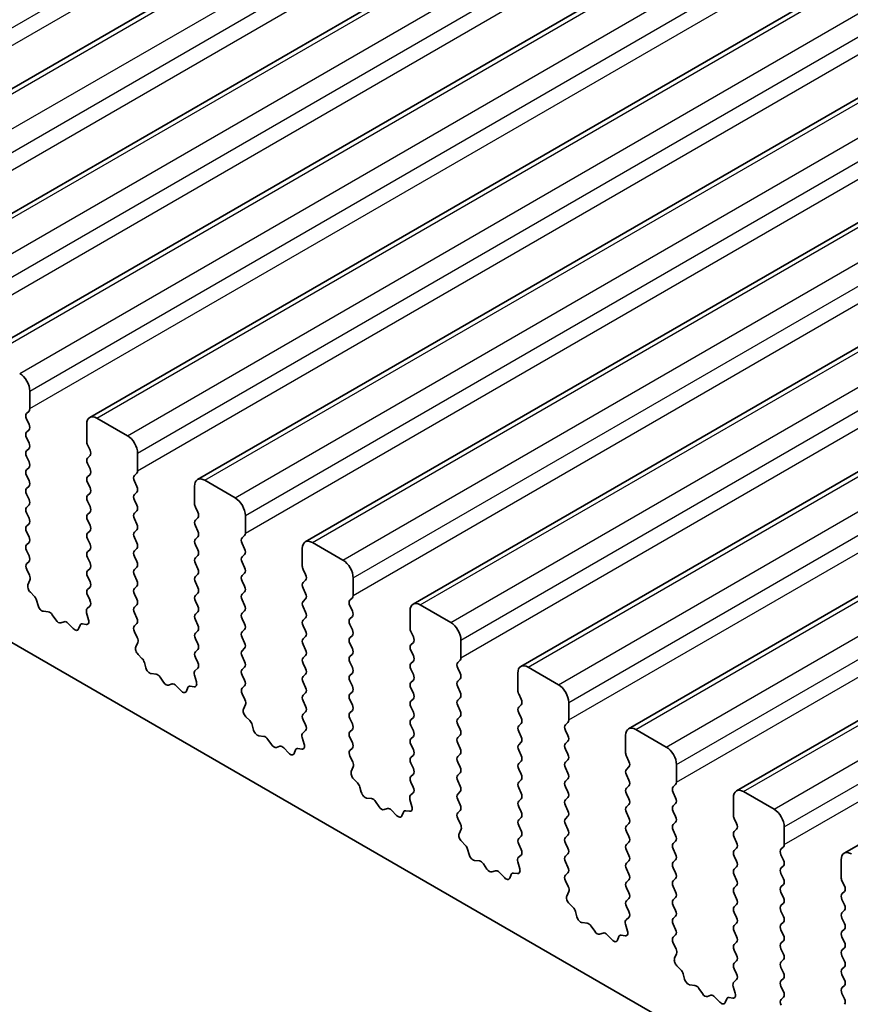
# Model space of a CAD drawing. Units: millimetres. Extents: x 0 to 7554, y 0 to 1124.
# Drawn here: x 753 to 782, y 344 to 379 of the extents above; entities that cross this region are included whole.
import ezdxf

# ---------------------------------------------------------------- set-up
doc = ezdxf.new("R2010")
doc.units = ezdxf.units.MM
doc.layers.add('Visible (ISO)', color=7, linetype='Continuous', lineweight=35)
doc.layers.add('Visible Narrow (ISO)', color=7, linetype='Continuous', lineweight=25)

msp = doc.modelspace()

# ---------------------------------------------------------------- linework, layer by layer
at = {"layer": 'Visible (ISO)'}
for p, q in [((744.3443, 371.2442), (975.5682, 504.7414)), ((748.0919, 369.0805), (979.3159, 502.5777)), ((751.8396, 366.9168), (983.0635, 500.414)), ((755.5873, 364.7531), (986.8112, 498.2503)), ((759.3349, 362.5894), (990.5589, 496.0865)), ((763.0826, 360.4256), (994.3065, 493.9228)), ((766.8303, 358.2619), (998.0542, 491.7591)), ((770.5779, 356.0982), (1001.8019, 489.5954)), ((774.3256, 353.9345), (1005.5495, 487.4317)), ((778.0733, 351.7708), (1009.2972, 485.268)), ((781.8209, 349.6071), (1013.0449, 483.1042)), ((688.8389, 393.8976), (816.401, 320.2497)), ((753.5038, 365.0549), (753.5038, 365.6673)), ((753.3907, 364.8916), (753.4755, 364.9733)), ((756.8979, 364.1159), (755.8373, 364.7283)), ((753.4755, 364.516), (753.3907, 364.6956)), ((755.4837, 364.5242), (755.4837, 363.9118)), ((753.3907, 364.2384), (753.4755, 364.3201)), ((753.4755, 363.8628), (753.3907, 364.0424)), ((755.512, 363.7975), (755.5969, 363.6179)), ((753.3907, 363.5852), (753.4755, 363.6669)), ((753.4755, 363.2096), (753.3907, 363.3892)), ((755.5969, 363.4219), (755.512, 363.3403)), ((757.2515, 362.8912), (757.2515, 363.5036)), ((755.512, 363.1443), (755.5969, 362.9647)), ((753.3907, 362.932), (753.4755, 363.0137)), ((753.4755, 362.5564), (753.3907, 362.7361)), ((755.5969, 362.7687), (755.512, 362.6871)), ((757.1383, 362.7279), (757.2232, 362.8095)), ((753.3907, 362.2788), (753.4755, 362.3605)), ((755.512, 362.4911), (755.5969, 362.3115)), ((757.2232, 362.3523), (757.1383, 362.5319)), ((759.2314, 362.3605), (759.2314, 361.7481)), ((760.6456, 361.9522), (759.5849, 362.5646)), ((753.4755, 361.9032), (753.3907, 362.0829)), ((755.5969, 362.1155), (755.512, 362.0339)), ((757.1383, 362.0747), (757.2232, 362.1563)), ((753.3907, 361.6256), (753.4755, 361.7073)), ((755.512, 361.8379), (755.5969, 361.6583)), ((757.2232, 361.6991), (757.1383, 361.8787)), ((753.4755, 361.25), (753.3907, 361.4297)), ((755.5969, 361.4623), (755.512, 361.3807)), ((757.1383, 361.4215), (757.2232, 361.5031)), ((759.2597, 361.6338), (759.3445, 361.4542)), ((760.9992, 360.7275), (760.9992, 361.3398)), ((753.3907, 360.9724), (753.4755, 361.0541)), ((755.512, 361.1847), (755.5969, 361.0051)), ((757.2232, 361.0459), (757.1383, 361.2255)), ((759.3445, 361.2582), (759.2597, 361.1765)), ((759.2597, 360.9806), (759.3445, 360.801)), ((753.4755, 360.5968), (753.3907, 360.7765)), ((755.5969, 360.8091), (755.512, 360.7275)), ((757.1383, 360.7683), (757.2232, 360.8499)), ((760.886, 360.5642), (760.9709, 360.6458)), ((753.3907, 360.3192), (753.4755, 360.4009)), ((755.512, 360.5315), (755.5969, 360.3519)), ((757.2232, 360.3927), (757.1383, 360.5723)), ((759.3445, 360.605), (759.2597, 360.5233)), ((759.2597, 360.3274), (759.3445, 360.1478)), ((760.9709, 360.1886), (760.886, 360.3682)), ((764.3933, 359.7885), (763.3326, 360.4009)), ((753.4755, 359.9436), (753.3907, 360.1233)), ((755.5969, 360.1559), (755.512, 360.0743)), ((757.1383, 360.1151), (757.2232, 360.1967)), ((759.3445, 359.9518), (759.2597, 359.8701)), ((760.886, 359.911), (760.9709, 359.9926)), ((762.9791, 360.1967), (762.9791, 359.5844)), ((753.3919, 359.6672), (753.4755, 359.7477)), ((755.512, 359.8783), (755.5969, 359.6987)), ((757.2232, 359.7395), (757.1383, 359.9191)), ((759.2597, 359.6742), (759.3445, 359.4946)), ((760.9709, 359.5354), (760.886, 359.715)), ((753.4892, 359.2704), (753.3934, 359.468)), ((755.5969, 359.5027), (755.512, 359.4211)), ((757.1383, 359.4619), (757.2232, 359.5436)), ((757.2232, 359.0863), (757.1383, 359.2659)), ((759.3445, 359.2986), (759.2597, 359.217)), ((760.886, 359.2578), (760.9709, 359.3394)), ((763.0073, 359.4701), (763.0922, 359.2904)), ((753.4393, 358.9387), (753.5088, 359.0979)), ((755.512, 359.2251), (755.5969, 359.0455)), ((759.2597, 359.021), (759.3445, 358.8414)), ((760.9709, 358.8822), (760.886, 359.0618)), ((763.0922, 359.0945), (763.0073, 359.0128)), ((764.7468, 358.5638), (764.7468, 359.1761)), ((753.6548, 358.5427), (753.521, 358.6775)), ((755.5969, 358.8495), (755.512, 358.7679)), ((755.512, 358.5719), (755.5957, 358.3948)), ((757.1383, 358.8087), (757.2232, 358.8904)), ((757.2232, 358.4331), (757.1383, 358.6127)), ((759.3445, 358.6454), (759.2597, 358.5638)), ((760.886, 358.6046), (760.9709, 358.6862)), ((763.0073, 358.8169), (763.0922, 358.6372)), ((753.7877, 358.2156), (753.7378, 358.3988)), ((757.1383, 358.1555), (757.2232, 358.2372)), ((759.2597, 358.3678), (759.3445, 358.1882)), ((760.9709, 358.229), (760.886, 358.4086)), ((763.0922, 358.4413), (763.0073, 358.3596)), ((764.6337, 358.4005), (764.7185, 358.4821)), ((768.1409, 357.6248), (767.0803, 358.2372)), ((754.1456, 357.9948), (753.973, 358.0142)), ((754.4069, 357.7121), (754.2853, 357.8916)), ((755.4787, 357.9605), (755.5482, 357.7211)), ((755.5942, 358.1974), (755.4983, 358.1105)), ((757.2232, 357.7799), (757.1383, 357.9595)), ((759.3445, 357.9922), (759.2597, 357.9106)), ((760.886, 357.9514), (760.9709, 358.033)), ((763.0073, 358.1637), (763.0922, 357.984)), ((764.7185, 358.0249), (764.6337, 358.2045)), ((766.7267, 358.033), (766.7267, 357.4207)), ((754.7022, 357.6509), (754.5806, 357.6118)), ((755.0145, 357.4129), (754.8419, 357.5928)), ((755.4665, 357.5543), (755.3328, 357.5738)), ((757.1395, 357.5034), (757.2232, 357.584)), ((759.2597, 357.7146), (759.3445, 357.535)), ((760.9709, 357.5758), (760.886, 357.7554)), ((763.0922, 357.7881), (763.0073, 357.7064)), ((764.6337, 357.7473), (764.7185, 357.8289)), ((764.7185, 357.3717), (764.6337, 357.5513)), ((755.2498, 357.5259), (755.1998, 357.4003)), ((757.2369, 357.1067), (757.141, 357.3043)), ((759.3445, 357.339), (759.2597, 357.2574)), ((760.886, 357.2982), (760.9709, 357.3798)), ((763.0073, 357.5105), (763.0922, 357.3308)), ((766.755, 357.3063), (766.8399, 357.1267)), ((757.187, 356.7749), (757.2565, 356.9342)), ((759.2597, 357.0614), (759.3445, 356.8818)), ((760.9709, 356.9226), (760.886, 357.1022)), ((763.0922, 357.1349), (763.0073, 357.0532)), ((764.6337, 357.0941), (764.7185, 357.1757)), ((764.7185, 356.7185), (764.6337, 356.8981)), ((766.8399, 356.9308), (766.755, 356.8491)), ((768.4945, 356.4), (768.4945, 357.0124)), ((759.3445, 356.6858), (759.2597, 356.6042)), ((760.886, 356.645), (760.9709, 356.7266)), ((763.0073, 356.8573), (763.0922, 356.6776)), ((764.6337, 356.4409), (764.7185, 356.5225)), ((766.755, 356.6532), (766.8399, 356.4735)), ((757.4024, 356.3789), (757.2687, 356.5138)), ((757.5354, 356.0519), (757.4855, 356.2351)), ((759.2597, 356.4082), (759.3433, 356.2311)), ((760.9709, 356.2694), (760.886, 356.449)), ((763.0922, 356.4817), (763.0073, 356.4)), ((763.0073, 356.2041), (763.0922, 356.0245)), ((764.7185, 356.0653), (764.6337, 356.2449)), ((766.8399, 356.2776), (766.755, 356.1959)), ((768.3813, 356.2367), (768.4662, 356.3184)), ((757.8933, 355.8311), (757.7207, 355.8505)), ((759.3418, 356.0337), (759.246, 355.9468)), ((760.886, 355.9918), (760.9709, 356.0734)), ((764.6337, 355.7877), (764.7185, 355.8693)), ((766.755, 356), (766.8399, 355.8203)), ((768.4662, 355.8612), (768.3813, 356.0408)), ((770.4744, 355.8693), (770.4744, 355.2569)), ((771.8886, 355.4611), (770.8279, 356.0734)), ((758.1546, 355.5484), (758.033, 355.7279)), ((759.2264, 355.7968), (759.2959, 355.5573)), ((760.9709, 355.6162), (760.886, 355.7958)), ((763.0922, 355.8285), (763.0073, 355.7468)), ((763.0073, 355.5509), (763.0922, 355.3713)), ((764.7185, 355.4121), (764.6337, 355.5917)), ((766.8399, 355.6244), (766.755, 355.5427)), ((768.3813, 355.5835), (768.4662, 355.6652)), ((758.4499, 355.4872), (758.3283, 355.4481)), ((758.7622, 355.2492), (758.5896, 355.4291)), ((758.9974, 355.3622), (758.9475, 355.2366)), ((759.2142, 355.3906), (759.0805, 355.4101)), ((760.8872, 355.3397), (760.9709, 355.4202)), ((763.0922, 355.1753), (763.0073, 355.0936)), ((764.6337, 355.1345), (764.7185, 355.2161)), ((766.755, 355.3468), (766.8399, 355.1671)), ((768.4662, 355.208), (768.3813, 355.3876)), ((760.9846, 354.943), (760.8887, 355.1406)), ((763.0073, 354.8977), (763.0922, 354.7181)), ((764.7185, 354.7589), (764.6337, 354.9385)), ((766.8399, 354.9712), (766.755, 354.8895)), ((768.3813, 354.9303), (768.4662, 355.012)), ((770.5027, 355.1426), (770.5875, 354.963)), ((772.2421, 354.2363), (772.2421, 354.8487)), ((760.9346, 354.6112), (761.0041, 354.7704)), ((763.0922, 354.5221), (763.0073, 354.4404)), ((764.6337, 354.4813), (764.7185, 354.5629)), ((766.755, 354.6936), (766.8399, 354.5139)), ((768.4662, 354.5548), (768.3813, 354.7344)), ((770.5875, 354.767), (770.5027, 354.6854)), ((770.5027, 354.4894), (770.5875, 354.3098)), ((761.1501, 354.2152), (761.0164, 354.3501)), ((763.0073, 354.2445), (763.091, 354.0674)), ((764.7185, 354.1057), (764.6337, 354.2853)), ((766.8399, 354.318), (766.755, 354.2363)), ((768.3813, 354.2771), (768.4662, 354.3588)), ((772.129, 354.073), (772.2139, 354.1547)), ((761.283, 353.8882), (761.2331, 354.0714)), ((763.0895, 353.87), (762.9936, 353.783)), ((764.6337, 353.8281), (764.7185, 353.9097)), ((766.755, 354.0404), (766.8399, 353.8607)), ((768.4662, 353.9016), (768.3813, 354.0812)), ((770.5875, 354.1138), (770.5027, 354.0322)), ((770.5027, 353.8362), (770.5875, 353.6566)), ((772.2139, 353.6974), (772.129, 353.8771)), ((775.6363, 353.2974), (774.5756, 353.9097)), ((761.641, 353.6674), (761.4683, 353.6868)), ((761.9023, 353.3847), (761.7806, 353.5642)), ((762.9741, 353.6331), (763.0436, 353.3936)), ((764.7185, 353.4525), (764.6337, 353.6321)), ((766.8399, 353.6648), (766.755, 353.5831)), ((768.3813, 353.624), (768.4662, 353.7056)), ((770.5875, 353.4607), (770.5027, 353.379)), ((772.129, 353.4198), (772.2139, 353.5015)), ((774.222, 353.7056), (774.222, 353.0932)), ((762.1976, 353.3234), (762.0759, 353.2844)), ((762.5099, 353.0855), (762.3372, 353.2654)), ((762.7451, 353.1985), (762.6952, 353.0729)), ((762.9618, 353.2268), (762.8281, 353.2464)), ((764.6349, 353.176), (764.7185, 353.2565)), ((766.755, 353.3872), (766.8399, 353.2075)), ((768.4662, 353.2484), (768.3813, 353.428)), ((770.5027, 353.183), (770.5875, 353.0034)), ((772.2139, 353.0442), (772.129, 353.2239)), ((764.7322, 352.7793), (764.6364, 352.9769)), ((766.8399, 353.0116), (766.755, 352.9299)), ((768.3813, 352.9708), (768.4662, 353.0524)), ((768.4662, 352.5952), (768.3813, 352.7748)), ((770.5875, 352.8075), (770.5027, 352.7258)), ((772.129, 352.7666), (772.2139, 352.8483)), ((774.2503, 352.9789), (774.3352, 352.7993)), ((764.6823, 352.4475), (764.7518, 352.6067)), ((766.755, 352.734), (766.8399, 352.5543)), ((770.5027, 352.5298), (770.5875, 352.3502)), ((772.2139, 352.391), (772.129, 352.5707)), ((774.3352, 352.6033), (774.2503, 352.5217)), ((775.9898, 352.0726), (775.9898, 352.685)), ((764.8977, 352.0515), (764.764, 352.1863)), ((766.8399, 352.3584), (766.755, 352.2767)), ((766.755, 352.0808), (766.8387, 351.9036)), ((768.3813, 352.3176), (768.4662, 352.3992)), ((768.4662, 351.942), (768.3813, 352.1216)), ((770.5875, 352.1543), (770.5027, 352.0726)), ((772.129, 352.1134), (772.2139, 352.1951)), ((774.2503, 352.3257), (774.3352, 352.1461)), ((765.0307, 351.7244), (764.9808, 351.9077)), ((768.3813, 351.6644), (768.4662, 351.746)), ((770.5027, 351.8766), (770.5875, 351.697)), ((772.2139, 351.7378), (772.129, 351.9175)), ((774.3352, 351.9501), (774.2503, 351.8685)), ((775.8767, 351.9093), (775.9615, 351.991)), ((779.3839, 351.1336), (778.3233, 351.746)), ((765.3886, 351.5037), (765.216, 351.5231)), ((765.6499, 351.221), (765.5283, 351.4004)), ((766.7217, 351.4694), (766.7912, 351.2299)), ((766.8372, 351.7063), (766.7413, 351.6193)), ((768.4662, 351.2888), (768.3813, 351.4684)), ((770.5875, 351.5011), (770.5027, 351.4194)), ((772.129, 351.4602), (772.2139, 351.5419)), ((774.2503, 351.6725), (774.3352, 351.4929)), ((775.9615, 351.5337), (775.8767, 351.7133)), ((777.9697, 351.5419), (777.9697, 350.9295)), ((765.9452, 351.1597), (765.8236, 351.1207)), ((766.2575, 350.9218), (766.0849, 351.1017)), ((766.7095, 351.0631), (766.5758, 351.0827)), ((768.3825, 351.0123), (768.4662, 351.0928)), ((770.5027, 351.2235), (770.5875, 351.0438)), ((772.2139, 351.0846), (772.129, 351.2643)), ((774.3352, 351.2969), (774.2503, 351.2153)), ((775.8767, 351.2561), (775.9615, 351.3378)), ((775.9615, 350.8805), (775.8767, 351.0602)), ((766.4927, 351.0347), (766.4428, 350.9092)), ((768.4799, 350.6156), (768.384, 350.8132)), ((770.5875, 350.8479), (770.5027, 350.7662)), ((772.129, 350.807), (772.2139, 350.8887)), ((774.2503, 351.0193), (774.3352, 350.8397)), ((777.998, 350.8152), (778.0829, 350.6356)), ((768.43, 350.2838), (768.4995, 350.443)), ((770.5027, 350.5703), (770.5875, 350.3906)), ((772.2139, 350.4314), (772.129, 350.6111)), ((774.3352, 350.6437), (774.2503, 350.5621)), ((774.2503, 350.3661), (774.3352, 350.1865)), ((775.8767, 350.6029), (775.9615, 350.6846)), ((775.9615, 350.2273), (775.8767, 350.407)), ((778.0829, 350.4396), (777.998, 350.358)), ((779.7375, 349.9089), (779.7375, 350.5213)), ((768.6454, 349.8878), (768.5117, 350.0226)), ((770.5875, 350.1947), (770.5027, 350.113)), ((772.129, 350.1538), (772.2139, 350.2355)), ((775.8767, 349.9497), (775.9615, 350.0314)), ((777.998, 350.162), (778.0829, 349.9824)), ((768.7784, 349.5607), (768.7284, 349.744)), ((770.5027, 349.9171), (770.5863, 349.7399)), ((772.2139, 349.7783), (772.129, 349.9579)), ((774.3352, 349.9905), (774.2503, 349.9089)), ((774.2503, 349.7129), (774.3352, 349.5333)), ((775.9615, 349.5741), (775.8767, 349.7538)), ((778.0829, 349.7864), (777.998, 349.7048)), ((779.6243, 349.7456), (779.7092, 349.8272)), ((769.1363, 349.34), (768.9637, 349.3594)), ((770.5848, 349.5425), (770.489, 349.4556)), ((772.129, 349.5006), (772.2139, 349.5823)), ((774.3352, 349.3373), (774.2503, 349.2557)), ((775.8767, 349.2965), (775.9615, 349.3782)), ((777.998, 349.5088), (778.0829, 349.3292)), ((779.7092, 349.37), (779.6243, 349.5496)), ((781.7174, 349.3782), (781.7174, 348.7658)), ((769.3976, 349.0572), (769.276, 349.2367)), ((769.6929, 348.996), (769.5713, 348.957)), ((770.4694, 349.3057), (770.5389, 349.0662)), ((772.2139, 349.1251), (772.129, 349.3047)), ((774.2503, 349.0597), (774.3352, 348.8801)), ((775.9615, 348.9209), (775.8767, 349.1006)), ((778.0829, 349.1332), (777.998, 349.0516)), ((779.6243, 349.0924), (779.7092, 349.174)), ((770.0052, 348.7581), (769.8326, 348.938)), ((770.2404, 348.871), (770.1905, 348.7454)), ((770.4572, 348.8994), (770.3235, 348.919)), ((772.1302, 348.8486), (772.2139, 348.9291)), ((772.2276, 348.4518), (772.1317, 348.6495)), ((774.3352, 348.6841), (774.2503, 348.6025)), ((775.8767, 348.6433), (775.9615, 348.725)), ((777.998, 348.8556), (778.0829, 348.676)), ((779.7092, 348.7168), (779.6243, 348.8964)), ((781.7457, 348.6515), (781.8305, 348.4719)), ((774.2503, 348.4065), (774.3352, 348.2269)), ((775.9615, 348.2677), (775.8767, 348.4474)), ((778.0829, 348.48), (777.998, 348.3984)), ((779.6243, 348.4392), (779.7092, 348.5208)), ((772.1776, 348.1201), (772.2471, 348.2793)), ((774.3352, 348.0309), (774.2503, 347.9493)), ((775.8767, 347.9901), (775.9615, 348.0718)), ((777.998, 348.2024), (778.0829, 348.0228)), ((779.7092, 348.0636), (779.6243, 348.2432)), ((781.8305, 348.2759), (781.7457, 348.1942)), ((781.7457, 347.9983), (781.8305, 347.8187)), ((772.3931, 347.7241), (772.2594, 347.8589)), ((774.2503, 347.7533), (774.334, 347.5762)), ((775.9615, 347.6145), (775.8767, 347.7942)), ((778.0829, 347.8268), (777.998, 347.7452)), ((779.6243, 347.786), (779.7092, 347.8676)), ((781.8305, 347.6227), (781.7457, 347.5411)), ((772.526, 347.397), (772.4761, 347.5803)), ((774.3325, 347.3788), (774.2366, 347.2919)), ((775.8767, 347.3369), (775.9615, 347.4186)), ((777.998, 347.5492), (778.0829, 347.3696)), ((779.7092, 347.4104), (779.6243, 347.59)), ((781.7457, 347.3451), (781.8305, 347.1655)), ((772.884, 347.1762), (772.7113, 347.1957)), ((773.1453, 346.8935), (773.0236, 347.073)), ((774.2171, 347.1419), (774.2866, 346.9025)), ((775.9615, 346.9613), (775.8767, 347.141)), ((778.0829, 347.1736), (777.998, 347.092)), ((779.6243, 347.1328), (779.7092, 347.2145)), ((779.7092, 346.7572), (779.6243, 346.9368)), ((781.8305, 346.9695), (781.7457, 346.8879)), ((773.4406, 346.8323), (773.3189, 346.7933)), ((773.7529, 346.5943), (773.5802, 346.7743)), ((773.9881, 346.7073), (773.9382, 346.5817)), ((774.2048, 346.7357), (774.0711, 346.7553)), ((775.8779, 346.6849), (775.9615, 346.7654)), ((777.998, 346.896), (778.0829, 346.7164)), ((781.7457, 346.6919), (781.8305, 346.5123)), ((775.9752, 346.2881), (775.8794, 346.4857)), ((778.0829, 346.5204), (777.998, 346.4388)), ((779.6243, 346.4796), (779.7092, 346.5613)), ((779.7092, 346.104), (779.6243, 346.2836)), ((781.8305, 346.3163), (781.7457, 346.2347)), ((775.9253, 345.9564), (775.9948, 346.1156)), ((777.998, 346.2428), (778.0829, 346.0632)), ((781.7457, 346.0387), (781.8305, 345.8591)), ((776.1407, 345.5604), (776.007, 345.6952)), ((778.0829, 345.8672), (777.998, 345.7856)), ((777.998, 345.5896), (778.0817, 345.4125)), ((779.6243, 345.8264), (779.7092, 345.9081)), ((779.7092, 345.4508), (779.6243, 345.6304)), ((781.8305, 345.6631), (781.7457, 345.5815)), ((776.2737, 345.2333), (776.2238, 345.4165)), ((779.6243, 345.1732), (779.7092, 345.2549)), ((781.7457, 345.3855), (781.8305, 345.2059)), ((776.6316, 345.0125), (776.459, 345.0319)), ((776.8929, 344.7298), (776.7713, 344.9093)), ((777.9647, 344.9782), (778.0342, 344.7388)), ((778.0802, 345.2151), (777.9843, 345.1282)), ((779.7092, 344.7976), (779.6243, 344.9773)), ((781.8305, 345.0099), (781.7457, 344.9283)), ((777.1882, 344.6686), (777.0666, 344.6295)), ((777.5005, 344.4306), (777.3279, 344.6105)), ((777.7357, 344.5436), (777.6858, 344.418)), ((777.9525, 344.572), (777.8188, 344.5915)), ((779.6255, 344.5211), (779.7092, 344.6017)), ((781.7457, 344.7323), (781.8305, 344.5527))]:
    msp.add_line(p, q, dxfattribs=at)
for centre, major_axis, start_param, end_param in [((753.1503, 365.8714), (-0.25, 0.433), 3.9269908, 5.4977871), ((753.5038, 364.7283), (-0.1, 0.1732), 0.1418971, 1.4288993), ((753.3624, 365.1366), (0.1, -0.1732), 0.1418971, 0.7853982), ((755.8373, 364.3201), (-0.25, 0.433), 5.4977871, 7.0685835), ((753.3624, 364.4834), (0.1, -0.1732), 0.1418971, 1.4288993), ((753.5038, 364.0751), (-0.1, 0.1732), 0.1418971, 1.4288993), ((756.8979, 363.7077), (-0.25, 0.433), 3.9269908, 5.4977871), ((753.3624, 363.8302), (0.1, -0.1732), 0.1418971, 1.4288993), ((755.6251, 363.8302), (0.1, -0.1732), 3.9269908, 4.5704919), ((753.5038, 363.4219), (-0.1, 0.1732), 0.1418971, 1.4288993), ((755.4837, 363.5852), (0.1, -0.1732), 0.1418971, 1.4288993), ((753.3624, 363.177), (0.1, -0.1732), 0.1418971, 1.4288993), ((755.6251, 363.177), (-0.1, 0.1732), 0.1418971, 1.4288993), ((753.5038, 362.7687), (-0.1, 0.1732), 0.1418971, 1.4288993), ((755.6251, 362.5238), (-0.1, 0.1732), 0.1418971, 1.4288993), ((755.4837, 362.932), (0.1, -0.1732), 0.1418971, 1.4288993), ((757.2515, 362.5646), (-0.1, 0.1732), 0.1418971, 1.4288993), ((757.1101, 362.9728), (0.1, -0.1732), 0.1418971, 0.7853982), ((753.3624, 362.5238), (0.1, -0.1732), 0.1418971, 1.4288993), ((757.1101, 362.3196), (0.1, -0.1732), 0.1418971, 1.4288993), ((759.5849, 362.1563), (-0.25, 0.433), 5.4977871, 7.0685835), ((753.5038, 362.1155), (-0.1, 0.1732), 0.1418971, 1.4288993), ((755.6251, 361.8706), (-0.1, 0.1732), 0.1418971, 1.4288993), ((755.4837, 362.2788), (0.1, -0.1732), 0.1418971, 1.4288993), ((757.2515, 361.9114), (-0.1, 0.1732), 0.1418971, 1.4288993), ((753.3624, 361.8706), (0.1, -0.1732), 0.1418971, 1.4288993), ((755.4837, 361.6256), (0.1, -0.1732), 0.1418971, 1.4288993), ((757.1101, 361.6664), (0.1, -0.1732), 0.1418971, 1.4288993), ((759.3728, 361.6664), (0.1, -0.1732), 3.9269908, 4.5704919), ((760.6456, 361.544), (-0.25, 0.433), 3.9269908, 5.4977871), ((753.5038, 361.4623), (-0.1, 0.1732), 0.1418971, 1.4288993), ((755.6251, 361.2174), (-0.1, 0.1732), 0.1418971, 1.4288993), ((757.2515, 361.2582), (-0.1, 0.1732), 0.1418971, 1.4288993), ((759.2314, 361.4215), (0.1, -0.1732), 0.1418971, 1.4288993), ((753.5038, 360.8091), (-0.1, 0.1732), 0.1418971, 1.4288993), ((753.3624, 361.2174), (0.1, -0.1732), 0.1418971, 1.4288993), ((755.4837, 360.9724), (0.1, -0.1732), 0.1418971, 1.4288993), ((757.1101, 361.0132), (0.1, -0.1732), 0.1418971, 1.4288993), ((759.3728, 361.0132), (-0.1, 0.1732), 0.1418971, 1.4288993), ((755.6251, 360.5642), (-0.1, 0.1732), 0.1418971, 1.4288993), ((757.2515, 360.605), (-0.1, 0.1732), 0.1418971, 1.4288993), ((759.2314, 360.7683), (0.1, -0.1732), 0.1418971, 1.4288993), ((760.8577, 360.8091), (0.1, -0.1732), 0.1418971, 0.7853982), ((753.5038, 360.1559), (-0.1, 0.1732), 0.1418971, 1.4288993), ((753.3624, 360.5642), (0.1, -0.1732), 0.1418971, 1.4288993), ((755.4837, 360.3192), (0.1, -0.1732), 0.1418971, 1.4288993), ((757.1101, 360.36), (0.1, -0.1732), 0.1418971, 1.4288993), ((759.3728, 360.36), (-0.1, 0.1732), 0.1418971, 1.4288993), ((760.9992, 360.4009), (-0.1, 0.1732), 0.1418971, 1.4288993), ((763.3326, 359.9926), (-0.25, 0.433), 5.4977871, 7.0685835), ((753.3624, 359.911), (0.1, -0.1732), 0.1418971, 1.4288993), ((755.6251, 359.911), (-0.1, 0.1732), 0.1418971, 1.4288993), ((757.2515, 359.9518), (-0.1, 0.1732), 0.1418971, 1.4288993), ((759.2314, 360.1151), (0.1, -0.1732), 0.1418971, 1.4288993), ((760.8577, 360.1559), (0.1, -0.1732), 0.1418971, 1.4288993), ((753.505, 359.5039), (-0.1, 0.1732), 0.1418971, 1.4465605), ((755.4837, 359.666), (0.1, -0.1732), 0.1418971, 1.4288993), ((757.1101, 359.7068), (0.1, -0.1732), 0.1418971, 1.4288993), ((759.3728, 359.7068), (-0.1, 0.1732), 0.1418971, 1.4288993), ((760.9992, 359.7477), (-0.1, 0.1732), 0.1418971, 1.4288993), ((764.3933, 359.3803), (-0.25, 0.433), 3.9269908, 5.4977871), ((753.3776, 359.2346), (-0.1, 0.1732), 3.5442362, 4.5881532), ((755.6251, 359.2578), (-0.1, 0.1732), 0.1418971, 1.4288993), ((757.2515, 359.2986), (-0.1, 0.1732), 0.1418971, 1.4288993), ((759.2314, 359.4619), (0.1, -0.1732), 0.1418971, 1.4288993), ((760.9992, 359.0945), (-0.1, 0.1732), 0.1418971, 1.4288993), ((760.8577, 359.5027), (0.1, -0.1732), 0.1418971, 1.4288993), ((763.1205, 359.5027), (0.1, -0.1732), 3.9269908, 4.5704919), ((762.9791, 359.2578), (0.1, -0.1732), 0.1418971, 1.4288993), ((753.5705, 358.8019), (-0.1, 0.1732), 0.4026436, 1.9989297), ((755.4837, 359.0128), (0.1, -0.1732), 0.1418971, 1.4288993), ((757.1101, 359.0537), (0.1, -0.1732), 0.1418971, 1.4288993), ((759.3728, 359.0537), (-0.1, 0.1732), 0.1418971, 1.4288993), ((763.1205, 358.8495), (-0.1, 0.1732), 0.1418971, 1.4288993), ((755.6251, 358.6046), (-0.1, 0.1732), 0.1418971, 1.4288993), ((757.2515, 358.6454), (-0.1, 0.1732), 0.1418971, 1.4288993), ((759.2314, 358.8087), (0.1, -0.1732), 0.1418971, 1.4288993), ((760.9992, 358.4413), (-0.1, 0.1732), 0.1418971, 1.4288993), ((760.8577, 358.8495), (0.1, -0.1732), 0.1418971, 1.4288993), ((762.9791, 358.6046), (0.1, -0.1732), 0.1418971, 1.4288993), ((753.6053, 358.4182), (-0.1, 0.1732), 4.2842557, 5.1405223), ((755.4825, 358.3621), (0.1, -0.1732), 0.1242358, 1.4288993), ((757.1101, 358.4005), (0.1, -0.1732), 0.1418971, 1.4288993), ((759.3728, 358.4005), (-0.1, 0.1732), 0.1418971, 1.4288993), ((760.8577, 358.1963), (0.1, -0.1732), 0.1418971, 1.4288993), ((763.1205, 358.1963), (-0.1, 0.1732), 0.1418971, 1.4288993), ((764.7468, 358.2372), (-0.1, 0.1732), 0.1418971, 1.4288993), ((764.6054, 358.6454), (0.1, -0.1732), 0.1418971, 0.7853982), ((767.0803, 357.8289), (-0.25, 0.433), 5.4977871, 7.0685835), ((753.9202, 358.1962), (-0.1, 0.1732), 1.142663, 2.7389491), ((754.1985, 357.8128), (-0.1, 0.1732), 4.8366248, 5.8805417), ((755.6099, 357.9458), (-0.1, 0.1732), 0.1242358, 1.1681528), ((757.2515, 357.9922), (-0.1, 0.1732), 0.1418971, 1.4288993), ((759.3728, 357.7473), (-0.1, 0.1732), 0.1418971, 1.4288993), ((759.2314, 358.1555), (0.1, -0.1732), 0.1418971, 1.4288993), ((760.9992, 357.7881), (-0.1, 0.1732), 0.1418971, 1.4288993), ((762.9791, 357.9514), (0.1, -0.1732), 0.1418971, 1.4288993), ((764.6054, 357.9922), (0.1, -0.1732), 0.1418971, 1.4288993), ((754.4938, 357.7909), (0.1, -0.1732), 4.8366248, 6.1589495), ((754.7891, 357.4718), (-0.1, 0.1732), 5.1150325, 6.1589495), ((755.3822, 357.3923), (-0.1, 0.1732), 5.855052, 6.7113186), ((755.4171, 357.7358), (0.1, -0.1732), 5.855052, 7.4513381), ((757.1101, 357.7473), (0.1, -0.1732), 0.1418971, 1.4288993), ((760.8577, 357.5431), (0.1, -0.1732), 0.1418971, 1.4288993), ((763.1205, 357.5431), (-0.1, 0.1732), 0.1418971, 1.4288993), ((764.7468, 357.584), (-0.1, 0.1732), 0.1418971, 1.4288993), ((768.1409, 357.2165), (-0.25, 0.433), 3.9269908, 5.4977871), ((755.0673, 357.5339), (0.1, -0.1732), 5.1150325, 6.7113186), ((757.2527, 357.3401), (-0.1, 0.1732), 0.1418971, 1.4465605), ((759.3728, 357.0941), (-0.1, 0.1732), 0.1418971, 1.4288993), ((759.2314, 357.5023), (0.1, -0.1732), 0.1418971, 1.4288993), ((760.9992, 357.1349), (-0.1, 0.1732), 0.1418971, 1.4288993), ((762.9791, 357.2982), (0.1, -0.1732), 0.1418971, 1.4288993), ((764.6054, 357.339), (0.1, -0.1732), 0.1418971, 1.4288993), ((766.8681, 357.339), (0.1, -0.1732), 3.9269908, 4.5704919), ((757.1253, 357.0709), (-0.1, 0.1732), 3.5442362, 4.5881532), ((759.2314, 356.8491), (0.1, -0.1732), 0.1418971, 1.4288993), ((760.8577, 356.8899), (0.1, -0.1732), 0.1418971, 1.4288993), ((763.1205, 356.8899), (-0.1, 0.1732), 0.1418971, 1.4288993), ((764.7468, 356.9308), (-0.1, 0.1732), 0.1418971, 1.4288993), ((766.7267, 357.0941), (0.1, -0.1732), 0.1418971, 1.4288993), ((757.3181, 356.6382), (-0.1, 0.1732), 0.4026436, 1.9989297), ((759.3728, 356.4409), (-0.1, 0.1732), 0.1418971, 1.4288993), ((760.9992, 356.4817), (-0.1, 0.1732), 0.1418971, 1.4288993), ((762.9791, 356.645), (0.1, -0.1732), 0.1418971, 1.4288993), ((764.6054, 356.6858), (0.1, -0.1732), 0.1418971, 1.4288993), ((766.8681, 356.6858), (-0.1, 0.1732), 0.1418971, 1.4288993), ((757.353, 356.2545), (-0.1, 0.1732), 4.2842557, 5.1405223), ((759.2302, 356.1984), (0.1, -0.1732), 0.1242358, 1.4288993), ((760.8577, 356.2367), (0.1, -0.1732), 0.1418971, 1.4288993), ((763.1205, 356.2367), (-0.1, 0.1732), 0.1418971, 1.4288993), ((764.7468, 356.2776), (-0.1, 0.1732), 0.1418971, 1.4288993), ((766.8681, 356.0326), (-0.1, 0.1732), 0.1418971, 1.4288993), ((766.7267, 356.4409), (0.1, -0.1732), 0.1418971, 1.4288993), ((768.4945, 356.0734), (-0.1, 0.1732), 0.1418971, 1.4288993), ((768.3531, 356.4817), (0.1, -0.1732), 0.1418971, 0.7853982), ((757.6679, 356.0325), (-0.1, 0.1732), 1.142663, 2.7389491), ((759.3576, 355.782), (-0.1, 0.1732), 0.1242358, 1.1681528), ((760.9992, 355.8285), (-0.1, 0.1732), 0.1418971, 1.4288993), ((762.9791, 355.9918), (0.1, -0.1732), 0.1418971, 1.4288993), ((764.6054, 356.0326), (0.1, -0.1732), 0.1418971, 1.4288993), ((768.3531, 355.8285), (0.1, -0.1732), 0.1418971, 1.4288993), ((770.8279, 355.6652), (-0.25, 0.433), 5.4977871, 7.0685835), ((757.9461, 355.6491), (-0.1, 0.1732), 4.8366248, 5.8805417), ((758.2414, 355.6271), (0.1, -0.1732), 4.8366248, 6.1589495), ((758.5367, 355.3081), (-0.1, 0.1732), 5.1150325, 6.1589495), ((759.1647, 355.5721), (0.1, -0.1732), 5.855052, 7.4513381), ((760.8577, 355.5835), (0.1, -0.1732), 0.1418971, 1.4288993), ((763.1205, 355.5835), (-0.1, 0.1732), 0.1418971, 1.4288993), ((764.7468, 355.6244), (-0.1, 0.1732), 0.1418971, 1.4288993), ((766.8681, 355.3794), (-0.1, 0.1732), 0.1418971, 1.4288993), ((766.7267, 355.7877), (0.1, -0.1732), 0.1418971, 1.4288993), ((768.4945, 355.4202), (-0.1, 0.1732), 0.1418971, 1.4288993), ((758.815, 355.3702), (0.1, -0.1732), 5.1150325, 6.7113186), ((759.1299, 355.2286), (-0.1, 0.1732), 5.855052, 6.7113186), ((761.0003, 355.1764), (-0.1, 0.1732), 0.1418971, 1.4465605), ((762.9791, 355.3386), (0.1, -0.1732), 0.1418971, 1.4288993), ((764.6054, 355.3794), (0.1, -0.1732), 0.1418971, 1.4288993), ((766.7267, 355.1345), (0.1, -0.1732), 0.1418971, 1.4288993), ((768.3531, 355.1753), (0.1, -0.1732), 0.1418971, 1.4288993), ((770.6158, 355.1753), (0.1, -0.1732), 3.9269908, 4.5704919), ((771.8886, 355.0528), (-0.25, 0.433), 3.9269908, 5.4977871), ((760.8729, 354.9072), (-0.1, 0.1732), 3.5442362, 4.5881532), ((763.1205, 354.9303), (-0.1, 0.1732), 0.1418971, 1.4288993), ((764.7468, 354.9712), (-0.1, 0.1732), 0.1418971, 1.4288993), ((766.8681, 354.7262), (-0.1, 0.1732), 0.1418971, 1.4288993), ((768.4945, 354.767), (-0.1, 0.1732), 0.1418971, 1.4288993), ((770.4744, 354.9303), (0.1, -0.1732), 0.1418971, 1.4288993), ((761.0658, 354.4745), (-0.1, 0.1732), 0.4026436, 1.9989297), ((762.9791, 354.6854), (0.1, -0.1732), 0.1418971, 1.4288993), ((764.7468, 354.318), (-0.1, 0.1732), 0.1418971, 1.4288993), ((764.6054, 354.7262), (0.1, -0.1732), 0.1418971, 1.4288993), ((766.7267, 354.4813), (0.1, -0.1732), 0.1418971, 1.4288993), ((768.3531, 354.5221), (0.1, -0.1732), 0.1418971, 1.4288993), ((770.6158, 354.5221), (-0.1, 0.1732), 0.1418971, 1.4288993), ((761.1006, 354.0908), (-0.1, 0.1732), 4.2842557, 5.1405223), ((763.1205, 354.2771), (-0.1, 0.1732), 0.1418971, 1.4288993), ((766.8681, 354.073), (-0.1, 0.1732), 0.1418971, 1.4288993), ((768.4945, 354.1138), (-0.1, 0.1732), 0.1418971, 1.4288993), ((770.4744, 354.2771), (0.1, -0.1732), 0.1418971, 1.4288993), ((772.1007, 354.318), (0.1, -0.1732), 0.1418971, 0.7853982), ((761.4155, 353.8688), (-0.1, 0.1732), 1.142663, 2.7389491), ((763.1053, 353.6183), (-0.1, 0.1732), 0.1242358, 1.1681528), ((762.9779, 354.0347), (0.1, -0.1732), 0.1242358, 1.4288993), ((764.7468, 353.6648), (-0.1, 0.1732), 0.1418971, 1.4288993), ((764.6054, 354.073), (0.1, -0.1732), 0.1418971, 1.4288993), ((766.7267, 353.8281), (0.1, -0.1732), 0.1418971, 1.4288993), ((768.3531, 353.8689), (0.1, -0.1732), 0.1418971, 1.4288993), ((770.6158, 353.8689), (-0.1, 0.1732), 0.1418971, 1.4288993), ((772.2421, 353.9097), (-0.1, 0.1732), 0.1418971, 1.4288993), ((774.5756, 353.5015), (-0.25, 0.433), 5.4977871, 7.0685835), ((761.6938, 353.4854), (-0.1, 0.1732), 4.8366248, 5.8805417), ((764.6054, 353.4198), (0.1, -0.1732), 0.1418971, 1.4288993), ((766.8681, 353.4198), (-0.1, 0.1732), 0.1418971, 1.4288993), ((768.4945, 353.4607), (-0.1, 0.1732), 0.1418971, 1.4288993), ((770.4744, 353.624), (0.1, -0.1732), 0.1418971, 1.4288993), ((772.1007, 353.6648), (0.1, -0.1732), 0.1418971, 1.4288993), ((761.9891, 353.4634), (0.1, -0.1732), 4.8366248, 6.1589495), ((762.2844, 353.1444), (-0.1, 0.1732), 5.1150325, 6.1589495), ((762.8776, 353.0649), (-0.1, 0.1732), 5.855052, 6.7113186), ((762.9124, 353.4084), (0.1, -0.1732), 5.855052, 7.4513381), ((764.748, 353.0127), (-0.1, 0.1732), 0.1418971, 1.4465605), ((766.7267, 353.1749), (0.1, -0.1732), 0.1418971, 1.4288993), ((768.3531, 353.2157), (0.1, -0.1732), 0.1418971, 1.4288993), ((770.6158, 353.2157), (-0.1, 0.1732), 0.1418971, 1.4288993), ((772.2421, 353.2565), (-0.1, 0.1732), 0.1418971, 1.4288993), ((775.6363, 352.8891), (-0.25, 0.433), 3.9269908, 5.4977871), ((762.5627, 353.2065), (0.1, -0.1732), 5.1150325, 6.7113186), ((764.6206, 352.7434), (-0.1, 0.1732), 3.5442362, 4.5881532), ((766.8681, 352.7666), (-0.1, 0.1732), 0.1418971, 1.4288993), ((768.4945, 352.8075), (-0.1, 0.1732), 0.1418971, 1.4288993), ((770.4744, 352.9708), (0.1, -0.1732), 0.1418971, 1.4288993), ((772.2421, 352.6033), (-0.1, 0.1732), 0.1418971, 1.4288993), ((772.1007, 353.0116), (0.1, -0.1732), 0.1418971, 1.4288993), ((774.3635, 353.0116), (0.1, -0.1732), 3.9269908, 4.5704919), ((774.222, 352.7666), (0.1, -0.1732), 0.1418971, 1.4288993), ((764.8135, 352.3108), (-0.1, 0.1732), 0.4026436, 1.9989297), ((766.7267, 352.5217), (0.1, -0.1732), 0.1418971, 1.4288993), ((768.3531, 352.5625), (0.1, -0.1732), 0.1418971, 1.4288993), ((770.6158, 352.5625), (-0.1, 0.1732), 0.1418971, 1.4288993), ((774.3635, 352.3584), (-0.1, 0.1732), 0.1418971, 1.4288993), ((766.8681, 352.1134), (-0.1, 0.1732), 0.1418971, 1.4288993), ((768.4945, 352.1543), (-0.1, 0.1732), 0.1418971, 1.4288993), ((770.6158, 351.9093), (-0.1, 0.1732), 0.1418971, 1.4288993), ((770.4744, 352.3176), (0.1, -0.1732), 0.1418971, 1.4288993), ((772.2421, 351.9501), (-0.1, 0.1732), 0.1418971, 1.4288993), ((772.1007, 352.3584), (0.1, -0.1732), 0.1418971, 1.4288993), ((774.222, 352.1134), (0.1, -0.1732), 0.1418971, 1.4288993), ((775.8484, 352.1543), (0.1, -0.1732), 0.1418971, 0.7853982), ((764.8483, 351.9271), (-0.1, 0.1732), 4.2842557, 5.1405223), ((766.7255, 351.871), (0.1, -0.1732), 0.1242358, 1.4288993), ((768.3531, 351.9093), (0.1, -0.1732), 0.1418971, 1.4288993), ((772.1007, 351.7052), (0.1, -0.1732), 0.1418971, 1.4288993), ((774.3635, 351.7052), (-0.1, 0.1732), 0.1418971, 1.4288993), ((775.9898, 351.746), (-0.1, 0.1732), 0.1418971, 1.4288993), ((778.3233, 351.3378), (-0.25, 0.433), 5.4977871, 7.0685835), ((765.1632, 351.7051), (-0.1, 0.1732), 1.142663, 2.7389491), ((765.4415, 351.3217), (-0.1, 0.1732), 4.8366248, 5.8805417), ((766.8529, 351.4546), (-0.1, 0.1732), 0.1242358, 1.1681528), ((768.4945, 351.5011), (-0.1, 0.1732), 0.1418971, 1.4288993), ((770.6158, 351.2561), (-0.1, 0.1732), 0.1418971, 1.4288993), ((770.4744, 351.6644), (0.1, -0.1732), 0.1418971, 1.4288993), ((772.2421, 351.2969), (-0.1, 0.1732), 0.1418971, 1.4288993), ((774.222, 351.4602), (0.1, -0.1732), 0.1418971, 1.4288993), ((775.8484, 351.5011), (0.1, -0.1732), 0.1418971, 1.4288993), ((765.7368, 351.2997), (0.1, -0.1732), 4.8366248, 6.1589495), ((766.0321, 350.9807), (-0.1, 0.1732), 5.1150325, 6.1589495), ((766.6252, 350.9011), (-0.1, 0.1732), 5.855052, 6.7113186), ((766.6601, 351.2447), (0.1, -0.1732), 5.855052, 7.4513381), ((768.3531, 351.2561), (0.1, -0.1732), 0.1418971, 1.4288993), ((770.4744, 351.0112), (0.1, -0.1732), 0.1418971, 1.4288993), ((772.1007, 351.052), (0.1, -0.1732), 0.1418971, 1.4288993), ((774.3635, 351.052), (-0.1, 0.1732), 0.1418971, 1.4288993), ((775.9898, 351.0928), (-0.1, 0.1732), 0.1418971, 1.4288993), ((779.3839, 350.7254), (-0.25, 0.433), 3.9269908, 5.4977871), ((766.3103, 351.0428), (0.1, -0.1732), 5.1150325, 6.7113186), ((768.4957, 350.849), (-0.1, 0.1732), 0.1418971, 1.4465605), ((770.6158, 350.6029), (-0.1, 0.1732), 0.1418971, 1.4288993), ((772.2421, 350.6437), (-0.1, 0.1732), 0.1418971, 1.4288993), ((774.222, 350.807), (0.1, -0.1732), 0.1418971, 1.4288993), ((775.8484, 350.8479), (0.1, -0.1732), 0.1418971, 1.4288993), ((778.1111, 350.8479), (0.1, -0.1732), 3.9269908, 4.5704919), ((768.3683, 350.5797), (-0.1, 0.1732), 3.5442362, 4.5881532), ((770.4744, 350.358), (0.1, -0.1732), 0.1418971, 1.4288993), ((772.1007, 350.3988), (0.1, -0.1732), 0.1418971, 1.4288993), ((774.3635, 350.3988), (-0.1, 0.1732), 0.1418971, 1.4288993), ((775.9898, 350.4396), (-0.1, 0.1732), 0.1418971, 1.4288993), ((778.1111, 350.1947), (-0.1, 0.1732), 0.1418971, 1.4288993), ((777.9697, 350.6029), (0.1, -0.1732), 0.1418971, 1.4288993), ((768.5611, 350.1471), (-0.1, 0.1732), 0.4026436, 1.9989297), ((770.6158, 349.9497), (-0.1, 0.1732), 0.1418971, 1.4288993), ((772.2421, 349.9905), (-0.1, 0.1732), 0.1418971, 1.4288993), ((774.222, 350.1538), (0.1, -0.1732), 0.1418971, 1.4288993), ((775.8484, 350.1947), (0.1, -0.1732), 0.1418971, 1.4288993), ((768.596, 349.7634), (-0.1, 0.1732), 4.2842557, 5.1405223), ((770.4732, 349.7073), (0.1, -0.1732), 0.1242358, 1.4288993), ((772.1007, 349.7456), (0.1, -0.1732), 0.1418971, 1.4288993), ((774.3635, 349.7456), (-0.1, 0.1732), 0.1418971, 1.4288993), ((775.9898, 349.7864), (-0.1, 0.1732), 0.1418971, 1.4288993), ((778.1111, 349.5415), (-0.1, 0.1732), 0.1418971, 1.4288993), ((777.9697, 349.9497), (0.1, -0.1732), 0.1418971, 1.4288993), ((779.7375, 349.5823), (-0.1, 0.1732), 0.1418971, 1.4288993), ((779.5961, 349.9905), (0.1, -0.1732), 0.1418971, 0.7853982), ((768.9109, 349.5413), (-0.1, 0.1732), 1.142663, 2.7389491), ((769.1891, 349.158), (-0.1, 0.1732), 4.8366248, 5.8805417), ((770.6006, 349.2909), (-0.1, 0.1732), 0.1242358, 1.1681528), ((772.2421, 349.3373), (-0.1, 0.1732), 0.1418971, 1.4288993), ((774.222, 349.5006), (0.1, -0.1732), 0.1418971, 1.4288993), ((775.8484, 349.5415), (0.1, -0.1732), 0.1418971, 1.4288993), ((779.5961, 349.3373), (0.1, -0.1732), 0.1418971, 1.4288993), ((782.0709, 349.174), (-0.25, 0.433), 5.4977871, 7.0685835), ((769.4844, 349.136), (0.1, -0.1732), 4.8366248, 6.1589495), ((769.7797, 348.817), (-0.1, 0.1732), 5.1150325, 6.1589495), ((770.4077, 349.0809), (0.1, -0.1732), 5.855052, 7.4513381), ((772.1007, 349.0924), (0.1, -0.1732), 0.1418971, 1.4288993), ((774.3635, 349.0924), (-0.1, 0.1732), 0.1418971, 1.4288993), ((775.9898, 349.1332), (-0.1, 0.1732), 0.1418971, 1.4288993), ((778.1111, 348.8883), (-0.1, 0.1732), 0.1418971, 1.4288993), ((777.9697, 349.2965), (0.1, -0.1732), 0.1418971, 1.4288993), ((779.7375, 348.9291), (-0.1, 0.1732), 0.1418971, 1.4288993), ((770.058, 348.879), (0.1, -0.1732), 5.1150325, 6.7113186), ((770.3729, 348.7374), (-0.1, 0.1732), 5.855052, 6.7113186), ((772.2433, 348.6853), (-0.1, 0.1732), 0.1418971, 1.4465605), ((774.222, 348.8474), (0.1, -0.1732), 0.1418971, 1.4288993), ((775.8484, 348.8883), (0.1, -0.1732), 0.1418971, 1.4288993), ((777.9697, 348.6433), (0.1, -0.1732), 0.1418971, 1.4288993), ((779.5961, 348.6841), (0.1, -0.1732), 0.1418971, 1.4288993), ((781.8588, 348.6841), (0.1, -0.1732), 3.9269908, 4.5704919), ((772.1159, 348.416), (-0.1, 0.1732), 3.5442362, 4.5881532), ((774.3635, 348.4392), (-0.1, 0.1732), 0.1418971, 1.4288993), ((775.9898, 348.48), (-0.1, 0.1732), 0.1418971, 1.4288993), ((778.1111, 348.2351), (-0.1, 0.1732), 0.1418971, 1.4288993), ((779.7375, 348.2759), (-0.1, 0.1732), 0.1418971, 1.4288993), ((781.7174, 348.4392), (0.1, -0.1732), 0.1418971, 1.4288993), ((772.3088, 347.9834), (-0.1, 0.1732), 0.4026436, 1.9989297), ((774.222, 348.1942), (0.1, -0.1732), 0.1418971, 1.4288993), ((775.9898, 347.8268), (-0.1, 0.1732), 0.1418971, 1.4288993), ((775.8484, 348.2351), (0.1, -0.1732), 0.1418971, 1.4288993), ((777.9697, 347.9901), (0.1, -0.1732), 0.1418971, 1.4288993), ((779.5961, 348.0309), (0.1, -0.1732), 0.1418971, 1.4288993), ((781.8588, 348.0309), (-0.1, 0.1732), 0.1418971, 1.4288993), ((772.3436, 347.5996), (-0.1, 0.1732), 4.2842557, 5.1405223), ((774.3635, 347.786), (-0.1, 0.1732), 0.1418971, 1.4288993), ((778.1111, 347.5819), (-0.1, 0.1732), 0.1418971, 1.4288993), ((779.7375, 347.6227), (-0.1, 0.1732), 0.1418971, 1.4288993), ((781.7174, 347.786), (0.1, -0.1732), 0.1418971, 1.4288993), ((772.6585, 347.3776), (-0.1, 0.1732), 1.142663, 2.7389491), ((774.3483, 347.1272), (-0.1, 0.1732), 0.1242358, 1.1681528), ((774.2209, 347.5435), (0.1, -0.1732), 0.1242358, 1.4288993), ((775.9898, 347.1736), (-0.1, 0.1732), 0.1418971, 1.4288993), ((775.8484, 347.5819), (0.1, -0.1732), 0.1418971, 1.4288993), ((777.9697, 347.3369), (0.1, -0.1732), 0.1418971, 1.4288993), ((779.5961, 347.3778), (0.1, -0.1732), 0.1418971, 1.4288993), ((781.8588, 347.3778), (-0.1, 0.1732), 0.1418971, 1.4288993), ((772.9368, 346.9943), (-0.1, 0.1732), 4.8366248, 5.8805417), ((775.8484, 346.9287), (0.1, -0.1732), 0.1418971, 1.4288993), ((778.1111, 346.9287), (-0.1, 0.1732), 0.1418971, 1.4288993), ((779.7375, 346.9695), (-0.1, 0.1732), 0.1418971, 1.4288993), ((781.7174, 347.1328), (0.1, -0.1732), 0.1418971, 1.4288993), ((773.2321, 346.9723), (0.1, -0.1732), 4.8366248, 6.1589495), ((773.5274, 346.6533), (-0.1, 0.1732), 5.1150325, 6.1589495), ((773.8057, 346.7153), (0.1, -0.1732), 5.1150325, 6.7113186), ((774.1206, 346.5737), (-0.1, 0.1732), 5.855052, 6.7113186), ((774.1554, 346.9172), (0.1, -0.1732), 5.855052, 7.4513381), ((775.991, 346.5216), (-0.1, 0.1732), 0.1418971, 1.4465605), ((777.9697, 346.6837), (0.1, -0.1732), 0.1418971, 1.4288993), ((779.5961, 346.7246), (0.1, -0.1732), 0.1418971, 1.4288993), ((781.8588, 346.7246), (-0.1, 0.1732), 0.1418971, 1.4288993), ((775.8636, 346.2523), (-0.1, 0.1732), 3.5442362, 4.5881532), ((778.1111, 346.2755), (-0.1, 0.1732), 0.1418971, 1.4288993), ((779.7375, 346.3163), (-0.1, 0.1732), 0.1418971, 1.4288993), ((781.7174, 346.4796), (0.1, -0.1732), 0.1418971, 1.4288993), ((776.0565, 345.8196), (-0.1, 0.1732), 0.4026436, 1.9989297), ((777.9697, 346.0305), (0.1, -0.1732), 0.1418971, 1.4288993), ((779.5961, 346.0714), (0.1, -0.1732), 0.1418971, 1.4288993), ((781.8588, 346.0714), (-0.1, 0.1732), 0.1418971, 1.4288993), ((778.1111, 345.6223), (-0.1, 0.1732), 0.1418971, 1.4288993), ((779.7375, 345.6631), (-0.1, 0.1732), 0.1418971, 1.4288993), ((781.8588, 345.4182), (-0.1, 0.1732), 0.1418971, 1.4288993), ((781.7174, 345.8264), (0.1, -0.1732), 0.1418971, 1.4288993), ((776.0913, 345.4359), (-0.1, 0.1732), 4.2842557, 5.1405223), ((776.4062, 345.2139), (-0.1, 0.1732), 1.142663, 2.7389491), ((777.9685, 345.3798), (0.1, -0.1732), 0.1242358, 1.4288993), ((779.5961, 345.4182), (0.1, -0.1732), 0.1418971, 1.4288993), ((776.6845, 344.8305), (-0.1, 0.1732), 4.8366248, 5.8805417), ((778.0959, 344.9635), (-0.1, 0.1732), 0.1242358, 1.1681528), ((779.7375, 345.0099), (-0.1, 0.1732), 0.1418971, 1.4288993), ((781.8588, 344.765), (-0.1, 0.1732), 0.1418971, 1.4288993), ((781.7174, 345.1732), (0.1, -0.1732), 0.1418971, 1.4288993), ((776.9798, 344.8086), (0.1, -0.1732), 4.8366248, 6.1589495), ((777.2751, 344.4896), (-0.1, 0.1732), 5.1150325, 6.1589495), ((777.8682, 344.41), (-0.1, 0.1732), 5.855052, 6.7113186), ((777.9031, 344.7535), (0.1, -0.1732), 5.855052, 7.4513381), ((779.5961, 344.765), (0.1, -0.1732), 0.1418971, 1.4288993), ((781.7174, 344.52), (0.1, -0.1732), 0.1418971, 1.4288993), ((777.5533, 344.5516), (0.1, -0.1732), 5.1150325, 6.7113186), ((779.7387, 344.3578), (-0.1, 0.1732), 0.1418971, 1.4465605)]:
    msp.add_ellipse(centre, major_axis=major_axis, ratio=0.5773503, start_param=start_param, end_param=end_param, dxfattribs=at)
at = {"layer": 'Visible Narrow (ISO)'}
for p, q in [((742.2608, 372.1584), (973.4847, 505.6556)), ((742.2608, 371.5461), (973.4847, 505.0432)), ((744.5943, 371.2195), (975.8182, 504.7166)), ((745.6549, 370.6071), (976.8789, 504.1043)), ((746.0085, 369.9947), (977.2324, 503.4919)), ((746.0085, 369.3823), (977.2324, 502.8795)), ((748.3419, 369.0557), (979.5659, 502.5529)), ((749.4026, 368.4434), (980.6265, 501.9406)), ((749.7562, 367.831), (980.9801, 501.3282)), ((749.7562, 367.2186), (980.9801, 500.7158)), ((752.0896, 366.892), (983.3135, 500.3892)), ((753.1503, 366.2796), (984.3742, 499.7768)), ((753.5038, 365.6673), (984.7277, 499.1645)), ((753.5038, 365.0549), (984.7277, 498.5521)), ((755.8373, 364.7283), (987.0612, 498.2255)), ((756.8979, 364.1159), (988.1218, 497.6131)), ((757.2515, 363.5036), (988.4754, 497.0007)), ((757.2515, 362.8912), (988.4754, 496.3884)), ((759.5849, 362.5646), (990.8089, 496.0618)), ((760.6456, 361.9522), (991.8695, 495.4494)), ((760.9992, 361.3398), (992.2231, 494.837)), ((760.9992, 360.7275), (992.2231, 494.2247)), ((763.3326, 360.4009), (994.5565, 493.8981)), ((764.3933, 359.7885), (995.6172, 493.2857)), ((764.7468, 359.1761), (995.9707, 492.6733)), ((764.7468, 358.5638), (995.9707, 492.0609)), ((767.0803, 358.2372), (998.3042, 491.7343)), ((768.1409, 357.6248), (999.3648, 491.122)), ((768.4945, 357.0124), (999.7184, 490.5096)), ((768.4945, 356.4), (999.7184, 489.8972)), ((770.8279, 356.0734), (1002.0519, 489.5706)), ((771.8886, 355.4611), (1003.1125, 488.9583)), ((772.2421, 354.8487), (1003.4661, 488.3459)), ((772.2421, 354.2363), (1003.4661, 487.7335)), ((774.5756, 353.9097), (1005.7995, 487.4069)), ((775.6363, 353.2974), (1006.8602, 486.7945)), ((775.9898, 352.685), (1007.2137, 486.1822)), ((775.9898, 352.0726), (1007.2137, 485.5698)), ((778.3233, 351.746), (1009.5472, 485.2432)), ((779.3839, 351.1336), (1010.6078, 484.6308)), ((779.7375, 350.5213), (1010.9614, 484.0185)), ((779.7375, 349.9089), (1010.9614, 483.4061))]:
    msp.add_line(p, q, dxfattribs=at)

doc.saveas('drawing.dxf')
